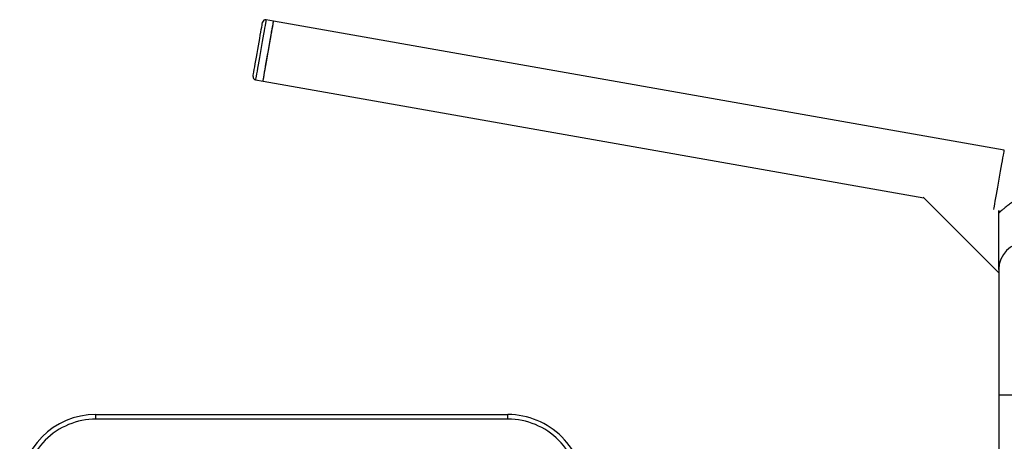
# Model space of a CAD drawing. Units: millimetres. Extents: x 122.72 to 127.03, y 106.05 to 109.86.
# Drawn here: x 124.22 to 124.86, y 108.09 to 108.37 of the extents above; entities that cross this region are included whole.
import ezdxf

# ---------------------------------------------------------------- set-up
doc = ezdxf.new("R2010")
doc.units = ezdxf.units.MM

# ---------------------------------------------------------------- blocks, each defined once
blk = doc.blocks.new('asd')
at = {"color": 0, "linetype": 'ByBlock', "lineweight": -2}
for p, q in [((124.38302, 108.36539), (124.3781, 108.36626)), ((124.86097, 108.28112), (124.38302, 108.36539)), ((124.37117, 108.32694), (124.37608, 108.32608)), ((124.37608, 108.32608), (124.80842, 108.24984)), ((124.80793, 108.25034), (124.85737, 108.2009)), ((124.85737, 108.20305), (124.85737, 108.24167)), ((124.85737, 108.24126), (124.85877, 108.24106)), ((124.85737, 108.20305), (124.85737, 108.12121)), ((124.85737, 108.12121), (124.85737, 107.79585)), ((124.85737, 108.12121), (124.87483, 108.12121)), ((124.26682, 108.10525), (124.26682, 108.10824)), ((124.26682, 108.10824), (124.53629, 108.10824)), ((124.53629, 108.10525), (124.26682, 108.10525)), ((124.53629, 108.10525), (124.53629, 108.10824))]:
    blk.add_line(p, q, dxfattribs=at)
at = {"color": 0, "linetype": 'ByBlock', "lineweight": -2, "flags": 128}
for points in [[(124.36955, 108.32925), (124.36955, 108.32926), (124.36959, 108.32949), (124.36969, 108.33006), (124.36985, 108.33096), (124.37007, 108.33217), (124.37033, 108.33367), (124.37064, 108.33543), (124.37099, 108.33741), (124.37137, 108.33958), (124.37178, 108.34189), (124.3722, 108.3443), (124.37264, 108.34676), (124.37307, 108.34922), (124.3735, 108.35164), (124.37391, 108.35397), (124.37429, 108.35616), (124.37465, 108.35817), (124.37497, 108.35997), (124.37524, 108.36151), (124.37546, 108.36276), (124.37563, 108.36371), (124.37574, 108.36434), (124.37579, 108.36462), (124.37579, 108.36464)], [(124.3781, 108.36626), (124.37809, 108.36618), (124.37802, 108.36577), (124.37788, 108.36501), (124.37769, 108.36393), (124.37745, 108.36254), (124.37715, 108.36087), (124.37681, 108.35894), (124.37643, 108.35679), (124.37602, 108.35445), (124.37559, 108.35198), (124.37513, 108.34941), (124.37467, 108.3468), (124.37421, 108.34417), (124.37375, 108.3416), (124.37331, 108.33911), (124.3729, 108.33675), (124.37251, 108.33457), (124.37217, 108.33261), (124.37187, 108.33089), (124.37161, 108.32946), (124.37141, 108.32833), (124.37127, 108.32752), (124.37119, 108.32706), (124.37117, 108.32694)], [(124.37608, 108.32608), (124.37612, 108.32625), (124.37621, 108.32677), (124.37636, 108.32764), (124.37657, 108.32882), (124.37683, 108.33031), (124.37714, 108.33207), (124.37749, 108.33407), (124.37788, 108.33629), (124.3783, 108.33867), (124.37875, 108.34118), (124.3792, 108.34377), (124.37967, 108.34639), (124.38013, 108.349), (124.38058, 108.35156), (124.38101, 108.35401), (124.38142, 108.35631), (124.38179, 108.35843), (124.38212, 108.36031), (124.38241, 108.36194), (124.38264, 108.36328), (124.38282, 108.3643), (124.38295, 108.365), (124.38301, 108.36535), (124.38302, 108.36539)], [(124.37608, 108.32608), (124.37611, 108.3262), (124.37619, 108.32666), (124.37633, 108.32746), (124.37653, 108.32859), (124.37678, 108.33003), (124.37708, 108.33174), (124.37743, 108.33371), (124.37781, 108.33589), (124.37823, 108.33824), (124.37867, 108.34073), (124.37912, 108.34331), (124.37958, 108.34593), (124.38005, 108.34855), (124.3805, 108.35112), (124.38094, 108.35359), (124.38135, 108.35592), (124.38173, 108.35807), (124.38207, 108.36), (124.38236, 108.36168), (124.38261, 108.36307), (124.3828, 108.36415), (124.38293, 108.3649), (124.383, 108.36531), (124.38302, 108.36539)], [(124.85411, 108.2422), (124.85416, 108.2425), (124.85431, 108.24336), (124.85452, 108.24454), (124.85478, 108.24603), (124.85509, 108.24779), (124.85545, 108.2498), (124.85584, 108.25201), (124.85626, 108.25439), (124.8567, 108.2569), (124.85716, 108.25949), (124.85762, 108.26211), (124.85808, 108.26473), (124.85853, 108.26728), (124.85896, 108.26973), (124.85937, 108.27204), (124.85974, 108.27415), (124.86007, 108.27604), (124.86036, 108.27766), (124.8606, 108.279), (124.86078, 108.28003), (124.8609, 108.28072), (124.86096, 108.28107), (124.86097, 108.28112)]]:
    blk.add_lwpolyline(points, dxfattribs=at)
at = {"color": 0, "linetype": 'ByBlock', "lineweight": -2}
for centre, radius, start, end in [((124.37776, 108.36429), 0.002, 80, 170), ((124.37152, 108.32891), 0.002, 170, 260), ((124.87483, 108.20305), 0.01747, 90, 180), ((124.26682, 108.05834), 0.0499, 90.00004, 179.99993), ((124.26682, 108.05834), 0.04691, 89.99998, 180.00002), ((124.53629, 108.05834), 0.0499, 360, 90.00003), ((124.53629, 108.05834), 0.04691, 359.99999, 90.00004)]:
    blk.add_arc(centre, radius, start, end, dxfattribs=at)
blk.add_open_spline([(124.89228, 108.24), (124.89226, 108.24001), (124.89223, 108.24004), (124.89181, 108.24041), (124.89115, 108.24098), (124.89022, 108.24178), (124.88886, 108.24292), (124.88699, 108.24444), (124.88467, 108.24619), (124.88217, 108.24786), (124.87951, 108.24931), (124.87642, 108.25034), (124.87351, 108.2503), (124.87124, 108.24968), (124.86914, 108.24878), (124.86682, 108.24744), (124.86435, 108.24572), (124.86209, 108.24396), (124.86029, 108.24249), (124.85896, 108.24136), (124.85806, 108.24058), (124.85747, 108.24007), (124.85741, 108.24002), (124.85738, 108.23999)], degree=3, knots=[0, 0, 0, 0, 0.035328, 0.072481, 0.110585, 0.15039, 0.191002, 0.25122, 0.313166, 0.365092, 0.418169, 0.473797, 0.529948, 0.561366, 0.593664, 0.648582, 0.704914, 0.763959, 0.824601, 0.868422, 0.913362, 0.957249, 1, 1, 1, 1], dxfattribs=at)

msp = doc.modelspace()

# ---------------------------------------------------------------- block references
msp.add_blockref('asd', (0, 0))

doc.saveas('drawing.dxf')
